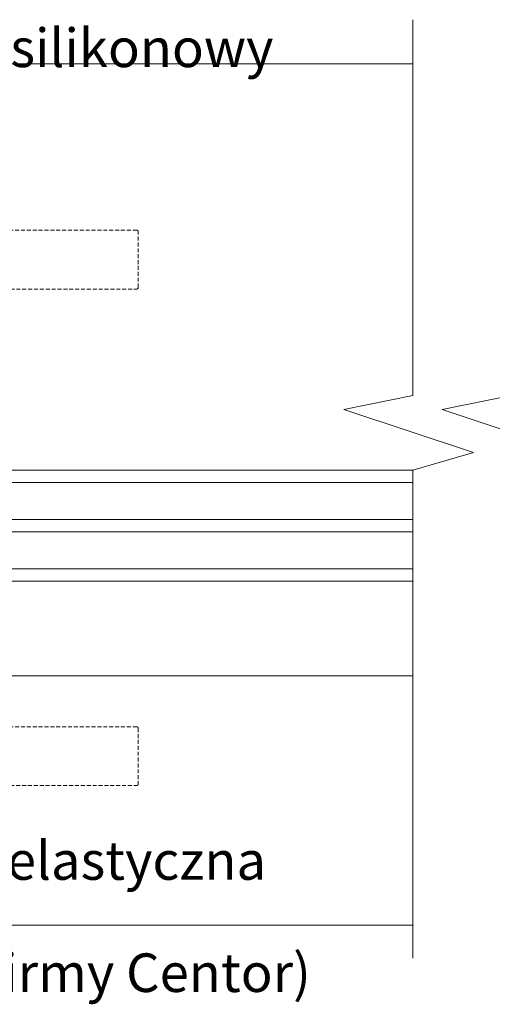
# Model space of a CAD drawing. Units: millimetres. Extents: x -6919 to 5114, y -7277 to 156.
# Drawn here: x -4296 to -4142, y -2352 to -2033 of the extents above; entities that cross this region are included whole.
import ezdxf

# ---------------------------------------------------------------- set-up
doc = ezdxf.new("R2010")
doc.units = ezdxf.units.MM
doc.linetypes.add('HIDDEN', pattern=[1.905, 1.27, -0.635])
for name, color, linetype, lineweight in [('A-Door', 7, 'Continuous', 5), ('A-Hatch', 250, 'Continuous', 5), ('A-Text', 7, 'Continuous', 18)]:
    doc.layers.add(name, color=color, linetype=linetype, lineweight=lineweight)
doc.styles.add('text', font='arial.ttf', dxfattribs={"height": 12.5})

# ---------------------------------------------------------------- blocks, each defined once
blk = doc.blocks.new('EU_0266-301-305 jamb hand inoper')
at = {"linetype": 'HIDDEN'}
for p, q in [((202.65, 22.09), (74.1, 22.09)), ((203.15, 3.49), (203.15, 21.59)), ((93.2, 2.99), (202.65, 2.99)), ((202.65, -138.91), (93.2, -138.91)), ((203.15, -139.41), (203.15, -157.51)), ((74.1, -158.01), (202.65, -158.01))]:
    blk.add_line(p, q, dxfattribs=at)
for centre, start, end in [((202.65, 21.59), 0, 90), ((202.65, 3.49), 270, 0), ((202.65, -139.41), 0, 90), ((202.65, -157.51), 270, 0)]:
    blk.add_arc(centre, 0.5, start, end, dxfattribs=at)

msp = doc.modelspace()

# ---------------------------------------------------------------- linework, layer by layer
at = {"layer": 'A-Door'}
for p, q in [((-4347.85, -2178.55), (-4168.04, -2178.55)), ((-4347.85, -2182.55), (-4168.18, -2182.55)), ((-4347.85, -2194.55), (-4168.18, -2194.55)), ((-4347.85, -2198.55), (-4168.18, -2198.55)), ((-4347.85, -2210.55), (-4168.18, -2210.55)), ((-4347.85, -2214.55), (-4168.18, -2214.55))]:
    msp.add_line(p, q, dxfattribs=at)
at = {"layer": 'A-Hatch'}
for p, q in [((-4411.32, -2046.8), (-4168.18, -2046.8)), ((-4456.31, -2245.3), (-4168.18, -2245.3))]:
    msp.add_line(p, q, dxfattribs=at)
for points in [[(-4190.57, -2158.87), (-4168.18, -2154.35), (-4168.18, -2032.5)], [(-4168.18, -2336.82), (-4168.18, -2178.6), (-4148.59, -2172.85), (-4190.57, -2158.87), (-4168.18, -2154.35), (-4168.18, -2032.5)], [(-4136.37, -2336.82), (-4136.37, -2178.6), (-4116.78, -2172.85), (-4158.77, -2158.87), (-4136.37, -2154.35), (-4136.37, -2032.5)], [(-4168.18, -2336.82), (-4168.18, -2178.6)], [(-4460.35, -2244.67), (-4460.35, -2326.1), (-4168.18, -2326.1)]]:
    msp.add_lwpolyline(points, dxfattribs=at)

# ---------------------------------------------------------------- block references
at = {"layer": 'A-Door'}
msp.add_blockref('EU_0266-301-305 jamb hand inoper', (-4460.35, -2122.84), dxfattribs=at)

# ---------------------------------------------------------------- texts
at = {"layer": 'A-Text', "char_height": 12.5, "attachment_point": 7, "style": 'text'}
for s, insert in [('{\\W9.0737;      }uszczelniacz silikonowy ', (-4609.41, -2047.89)), ('{\\W9.4368;      }fuga trwale elastyczna', (-4609.41, -2311.39)), ('{\\fArial|b0|i0|c238|p34;\\W8.8456;     \\W1;konsola boczna (firmy Centor)}', (-4609.41, -2347.77))]:
    msp.add_mtext_dynamic_manual_height_columns(s, width=441.2311, gutter_width=62.5, heights=[0], dxfattribs=dict(at, insert=insert))

doc.saveas('drawing.dxf')
